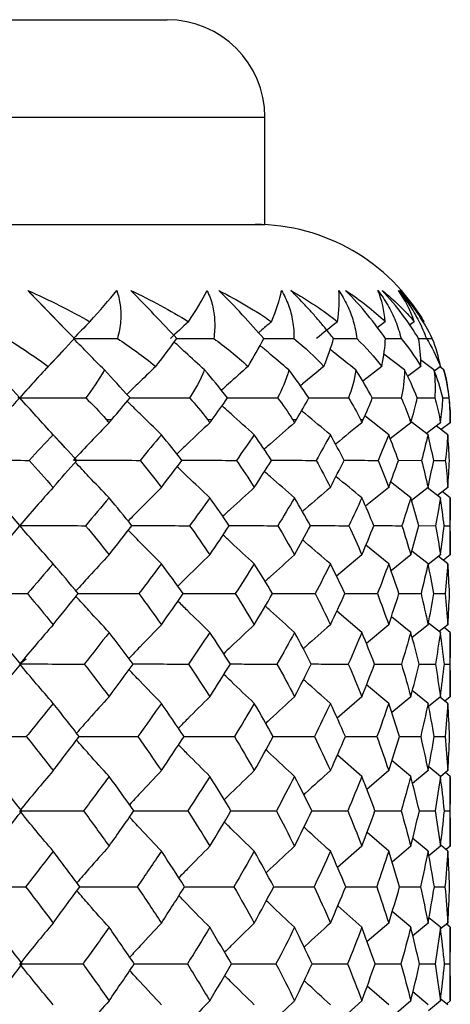
# Paper-space layout '_Back' of a CAD drawing. Units: millimetres. Extents: x -102 to 102, y -159 to 131.
# Drawn here: x 8 to 13, y 112 to 122 of the extents above; entities that cross this region are included whole.
import ezdxf

# ---------------------------------------------------------------- set-up
doc = ezdxf.new("R2010")
doc.units = ezdxf.units.MM

psp = doc.layouts.new('_Back')

# ---------------------------------------------------------------- linework, layer by layer
at = {"color": 7, "linetype": 'Continuous', "lineweight": 25}
for p, q in [((-10, 122.355), (10, 122.355)), ((-11, 121.355), (11, 121.355)), ((11, 120.255), (11, 121.355)), ((-11, 120.255), (11, 120.255)), ((8.57, 119.578), (8.81, 119.333)), ((8.969, 119.168), (8.808, 119.335)), ((12.234, 119.258), (12.152, 119.195)), ((12.531, 119.258), (12.482, 119.222)), ((12.236, 119.085), (12.396, 119.085)), ((12.575, 119.085), (12.656, 119.085)), ((8.692, 118.703), (8.936, 118.964)), ((12.431, 118.763), (12.219, 118.925)), ((12.733, 118.763), (12.595, 118.866)), ((12.197, 118.799), (12.005, 118.647)), ((12.597, 118.799), (12.463, 118.696)), ((12.799, 118.799), (12.731, 118.748)), ((12.835, 118.763), (12.792, 118.794)), ((8.695, 118.706), (8.488, 118.478)), ((12.561, 118.477), (12.74, 118.476)), ((12.823, 118.476), (12.884, 118.476)), ((9.375, 118.255), (9.432, 118.255)), ((10.412, 118.255), (10.461, 118.255)), ((11.284, 118.255), (11.325, 118.255)), ((11.979, 118.255), (12.009, 118.255)), ((12.269, 118.099), (12.025, 118.292)), ((12.484, 118.255), (12.505, 118.255)), ((12.793, 118.255), (12.803, 118.255)), ((12.9, 118.222), (12.9, 118.255)), ((12.9, 118.255), (12.9, 118.255)), ((8.935, 117.986), (8.766, 118.171)), ((12.495, 118.222), (12.285, 118.057)), ((12.672, 118.099), (12.498, 118.232)), ((12.798, 118.222), (12.657, 118.113)), ((12.875, 118.099), (12.756, 118.189)), ((12.9, 118.222), (12.807, 118.151)), ((8.947, 117.974), (8.938, 117.983)), ((12.368, 117.837), (12.605, 117.836)), ((12.73, 117.836), (12.849, 117.836)), ((12.269, 117.558), (12.032, 117.366)), ((12.495, 117.452), (12.289, 117.615)), ((12.672, 117.558), (12.503, 117.425)), ((12.798, 117.452), (12.666, 117.554)), ((12.875, 117.558), (12.768, 117.475)), ((12.9, 117.452), (12.818, 117.515)), ((12.9, 116.867), (12.9, 117.452)), ((8.489, 117.167), (8.282, 117.411)), ((8.255, 116.887), (8.489, 117.166)), ((12.576, 117.167), (12.75, 117.166)), ((12.837, 117.166), (12.895, 117.166)), ((12.269, 116.775), (12.035, 116.966)), ((11.994, 116.867), (11.735, 116.647)), ((12.495, 116.867), (12.294, 116.704)), ((12.672, 116.775), (12.506, 116.906)), ((12.798, 116.867), (12.673, 116.768)), ((12.875, 116.775), (12.778, 116.851)), ((12.9, 116.867), (12.829, 116.811)), ((12.374, 116.469), (12.6, 116.469)), ((12.733, 116.469), (12.847, 116.469)), ((11.994, 116.071), (11.738, 116.29)), ((12.495, 116.071), (12.297, 116.233)), ((12.269, 116.15), (12.04, 115.959)), ((12.672, 116.15), (12.509, 116.019)), ((12.798, 116.071), (12.678, 116.167)), ((12.875, 116.15), (12.787, 116.08)), ((12.9, 116.071), (12.837, 116.121)), ((12.9, 115.412), (12.9, 116.071)), ((8.494, 115.751), (8.556, 115.8)), ((12.58, 115.747), (12.747, 115.747)), ((12.839, 115.747), (12.895, 115.747)), ((12.269, 115.344), (12.042, 115.535)), ((12.672, 115.344), (12.511, 115.475)), ((11.994, 115.412), (11.742, 115.192)), ((12.495, 115.412), (12.3, 115.249)), ((12.798, 115.412), (12.677, 115.313)), ((12.875, 115.344), (12.794, 115.408)), ((12.9, 115.412), (12.845, 115.367)), ((12.378, 115.004), (12.597, 115.003)), ((12.736, 115.003), (12.846, 115.003)), ((11.994, 114.595), (11.743, 114.814)), ((12.495, 114.595), (12.302, 114.757)), ((12.269, 114.654), (12.045, 114.462)), ((12.672, 114.654), (12.513, 114.522)), ((12.798, 114.595), (12.679, 114.693)), ((12.875, 114.654), (12.799, 114.592)), ((12.9, 114.595), (12.851, 114.635)), ((12.9, 113.879), (12.9, 114.595)), ((12.583, 114.241), (12.746, 114.241)), ((12.84, 114.241), (12.895, 114.241)), ((12.269, 113.828), (12.047, 114.019)), ((12.672, 113.828), (12.515, 113.959)), ((11.994, 113.879), (11.746, 113.659)), ((12.495, 113.879), (12.304, 113.717)), ((12.798, 113.879), (12.68, 113.781)), ((12.875, 113.828), (12.802, 113.888)), ((12.9, 113.879), (12.859, 113.846)), ((12.381, 113.463), (12.595, 113.463)), ((12.737, 113.463), (12.845, 113.463)), ((11.994, 113.047), (11.747, 113.266)), ((12.495, 113.047), (12.305, 113.209)), ((12.798, 113.047), (12.681, 113.144)), ((12.269, 113.091), (12.049, 112.9)), ((12.672, 113.091), (12.516, 112.96)), ((12.875, 113.091), (12.8, 113.03)), ((12.9, 113.047), (12.86, 113.079)), ((12.9, 112.293), (12.9, 113.047)), ((12.585, 112.672), (12.745, 112.672)), ((12.841, 112.672), (12.894, 112.672)), ((12.269, 112.253), (12.05, 112.444)), ((11.994, 112.293), (11.74, 112.065)), ((12.495, 112.293), (12.298, 112.124)), ((12.672, 112.253), (12.517, 112.384)), ((12.798, 112.293), (12.677, 112.191)), ((12.875, 112.253), (12.804, 112.311)), ((12.9, 112.293), (12.863, 112.262))]:
    psp.add_line(p, q, dxfattribs=at)
for centre, radius, start, end in [((10, 121.355), 1, 0, 90), ((10.9, 118.255), 2, 30.0499, 90), ((10.9, 118.255), 2, 0, 14.6973)]:
    psp.add_arc(centre, radius, start, end, dxfattribs=at)
for points in [[(8.57, 119.578), (8.793, 119.48), (9.007, 119.373), (9.207, 119.258)], [(9.207, 119.258), (9.311, 119.373), (9.403, 119.48), (9.482, 119.578)], [(9.626, 119.578), (9.835, 119.48), (10.034, 119.373), (10.218, 119.258)], [(10.218, 119.258), (10.295, 119.373), (10.359, 119.48), (10.409, 119.578)], [(10.53, 119.578), (10.728, 119.477), (10.908, 119.369), (11.068, 119.258)], [(11.068, 119.258), (11.116, 119.37), (11.151, 119.478), (11.171, 119.578)], [(11.267, 119.578), (11.444, 119.478), (11.603, 119.37), (11.744, 119.258)], [(11.744, 119.258), (11.763, 119.373), (11.768, 119.48), (11.758, 119.578)], [(11.827, 119.578), (11.978, 119.48), (12.114, 119.373), (12.234, 119.258)], [(12.234, 119.258), (12.224, 119.373), (12.199, 119.48), (12.159, 119.578)], [(12.201, 119.578), (12.326, 119.48), (12.437, 119.373), (12.531, 119.258)], [(12.531, 119.258), (12.493, 119.373), (12.438, 119.48), (12.368, 119.578)], [(12.382, 119.578), (12.481, 119.48), (12.564, 119.373), (12.63, 119.258)], [(9.207, 119.258), (9.151, 119.2), (9.095, 119.143), (9.039, 119.086)], [(10.218, 119.258), (10.155, 119.2), (10.093, 119.143), (10.032, 119.086)], [(11.744, 119.258), (11.671, 119.2), (11.6, 119.143), (11.529, 119.086)], [(7.904, 119.086), (8.104, 118.889), (8.299, 118.686), (8.488, 118.478)], [(8.354, 119.085), (8.49, 119.002), (8.633, 118.907), (8.779, 118.799)], [(8.779, 118.799), (8.884, 118.908), (8.972, 119.002), (9.049, 119.085)], [(9.356, 118.763), (9.249, 118.871), (9.143, 118.979), (9.039, 119.086)], [(9.039, 119.086), (9.189, 119.086), (9.34, 119.085), (9.49, 119.085)], [(9.49, 119.085), (9.617, 119.002), (9.749, 118.907), (9.882, 118.799)], [(9.882, 118.799), (9.968, 118.908), (10.038, 119.002), (10.098, 119.085)], [(10.477, 119.085), (10.592, 119.002), (10.711, 118.907), (10.828, 118.799)], [(10.828, 118.799), (10.887, 118.896), (10.941, 118.991), (10.988, 119.085)], [(11.298, 119.085), (11.413, 118.991), (11.515, 118.895), (11.604, 118.799)], [(11.604, 118.799), (11.649, 118.908), (11.681, 119.002), (11.704, 119.085)], [(11.942, 119.085), (12.039, 118.991), (12.124, 118.895), (12.197, 118.799)], [(12.197, 118.799), (12.221, 118.908), (12.232, 119.002), (12.236, 119.085)], [(12.396, 119.085), (12.466, 119.002), (12.535, 118.907), (12.597, 118.799)], [(12.597, 118.799), (12.599, 118.908), (12.59, 119.002), (12.575, 119.085)], [(12.656, 119.085), (12.708, 119.002), (12.758, 118.907), (12.799, 118.799)], [(12.799, 118.799), (12.782, 118.896), (12.754, 118.991), (12.716, 119.085)], [(8.779, 118.799), (8.68, 118.691), (8.583, 118.584), (8.488, 118.478)], [(9.356, 118.763), (9.297, 118.656), (9.231, 118.561), (9.165, 118.476)], [(9.619, 118.476), (9.525, 118.58), (9.437, 118.677), (9.356, 118.763)], [(10.383, 118.763), (10.338, 118.656), (10.284, 118.561), (10.228, 118.476)], [(10.618, 118.476), (10.536, 118.58), (10.457, 118.677), (10.383, 118.763)], [(11.247, 118.763), (11.216, 118.656), (11.174, 118.561), (11.13, 118.476)], [(11.45, 118.476), (11.381, 118.58), (11.312, 118.677), (11.247, 118.763)], [(11.933, 118.763), (11.917, 118.656), (11.889, 118.561), (11.857, 118.476)], [(12.101, 118.476), (12.052, 118.569), (11.997, 118.665), (11.933, 118.763)], [(12.431, 118.763), (12.43, 118.656), (12.416, 118.561), (12.396, 118.476)], [(12.561, 118.476), (12.521, 118.58), (12.477, 118.677), (12.431, 118.763)], [(12.733, 118.763), (12.747, 118.656), (12.747, 118.561), (12.74, 118.476)], [(12.824, 118.476), (12.799, 118.58), (12.768, 118.677), (12.733, 118.763)], [(12.835, 118.763), (12.863, 118.655), (12.877, 118.561), (12.884, 118.476)], [(8.488, 118.478), (8.299, 118.27), (8.104, 118.056), (7.904, 117.838)], [(8.488, 118.478), (8.486, 118.478), (8.479, 118.477), (8.468, 118.476)], [(8.831, 118.099), (8.715, 118.226), (8.6, 118.352), (8.488, 118.478)], [(8.488, 118.478), (8.713, 118.478), (8.939, 118.477), (9.165, 118.476)], [(9.165, 118.476), (9.235, 118.409), (9.306, 118.335), (9.375, 118.255)], [(9.432, 118.255), (9.501, 118.335), (9.563, 118.409), (9.619, 118.476)], [(10.228, 118.476), (10.29, 118.409), (10.352, 118.335), (10.412, 118.255)], [(10.461, 118.255), (10.513, 118.327), (10.566, 118.4), (10.618, 118.476)], [(11.13, 118.476), (11.183, 118.409), (11.235, 118.335), (11.284, 118.255)], [(11.325, 118.255), (11.373, 118.335), (11.414, 118.409), (11.45, 118.476)], [(11.857, 118.476), (11.904, 118.402), (11.945, 118.328), (11.979, 118.255)], [(12.009, 118.255), (12.046, 118.335), (12.076, 118.409), (12.101, 118.476)], [(12.396, 118.476), (12.433, 118.4), (12.462, 118.326), (12.484, 118.255)], [(12.505, 118.255), (12.53, 118.335), (12.548, 118.409), (12.561, 118.476)], [(12.74, 118.476), (12.762, 118.409), (12.78, 118.335), (12.793, 118.255)], [(12.803, 118.255), (12.814, 118.326), (12.821, 118.4), (12.824, 118.476)], [(12.884, 118.476), (12.893, 118.409), (12.9, 118.335), (12.9, 118.255)], [(9.375, 118.255), (9.385, 118.244), (9.394, 118.233), (9.404, 118.222)], [(9.404, 118.222), (9.413, 118.233), (9.423, 118.244), (9.432, 118.255)], [(10.412, 118.255), (10.42, 118.244), (10.428, 118.233), (10.436, 118.222)], [(10.436, 118.222), (10.445, 118.233), (10.453, 118.244), (10.461, 118.255)], [(11.284, 118.255), (11.291, 118.244), (11.298, 118.233), (11.304, 118.222)], [(11.304, 118.222), (11.311, 118.233), (11.318, 118.244), (11.325, 118.255)], [(11.979, 118.255), (11.984, 118.244), (11.989, 118.233), (11.994, 118.222)], [(11.994, 118.222), (11.999, 118.233), (12.004, 118.244), (12.009, 118.255)], [(12.484, 118.255), (12.488, 118.244), (12.491, 118.233), (12.495, 118.222)], [(12.495, 118.222), (12.498, 118.233), (12.502, 118.244), (12.505, 118.255)], [(12.793, 118.255), (12.795, 118.244), (12.797, 118.233), (12.798, 118.222)], [(12.798, 118.222), (12.8, 118.233), (12.802, 118.244), (12.803, 118.255)], [(12.9, 118.255), (12.9, 118.244), (12.9, 118.233), (12.9, 118.222)], [(9.404, 118.222), (9.28, 118.093), (9.158, 117.965), (9.039, 117.838)], [(8.831, 118.099), (8.75, 118.013), (8.667, 117.925), (8.584, 117.836)], [(9.072, 117.836), (8.992, 117.925), (8.912, 118.013), (8.831, 118.099)], [(9.94, 118.099), (9.869, 118.013), (9.797, 117.925), (9.723, 117.836)], [(10.15, 117.836), (10.081, 117.925), (10.01, 118.013), (9.94, 118.099)], [(10.892, 118.099), (10.832, 118.013), (10.771, 117.925), (10.709, 117.836)], [(11.068, 117.836), (11.01, 117.925), (10.951, 118.013), (10.892, 118.099)], [(11.672, 118.099), (11.625, 118.012), (11.576, 117.924), (11.526, 117.836)], [(11.811, 117.836), (11.766, 117.925), (11.72, 118.013), (11.672, 118.099)], [(12.269, 118.099), (12.234, 118.013), (12.198, 117.925), (12.161, 117.836)], [(12.368, 117.836), (12.336, 117.924), (12.303, 118.012), (12.269, 118.099)], [(12.672, 118.099), (12.651, 118.013), (12.628, 117.925), (12.605, 117.836)], [(12.73, 117.836), (12.712, 117.925), (12.692, 118.013), (12.672, 118.099)], [(12.875, 118.099), (12.868, 118.013), (12.859, 117.925), (12.849, 117.836)], [(12.891, 117.836), (12.887, 117.925), (12.882, 118.013), (12.875, 118.099)], [(7.904, 117.838), (8.13, 117.838), (8.358, 117.837), (8.584, 117.836)], [(8.584, 117.836), (8.667, 117.744), (8.749, 117.651), (8.831, 117.558)], [(8.831, 117.558), (8.912, 117.652), (8.993, 117.744), (9.072, 117.836)], [(9.039, 117.838), (9.267, 117.838), (9.496, 117.837), (9.723, 117.836)], [(9.723, 117.836), (9.796, 117.744), (9.868, 117.652), (9.94, 117.558)], [(9.94, 117.558), (10.011, 117.652), (10.081, 117.744), (10.15, 117.836)], [(10.709, 117.836), (10.771, 117.744), (10.832, 117.652), (10.892, 117.558)], [(10.892, 117.558), (10.952, 117.652), (11.01, 117.744), (11.068, 117.836)], [(11.526, 117.836), (11.576, 117.744), (11.625, 117.652), (11.672, 117.558)], [(11.672, 117.558), (11.72, 117.652), (11.766, 117.744), (11.811, 117.836)], [(12.161, 117.836), (12.198, 117.744), (12.234, 117.652), (12.269, 117.558)], [(12.269, 117.558), (12.303, 117.652), (12.336, 117.744), (12.368, 117.836)], [(12.605, 117.836), (12.628, 117.744), (12.651, 117.652), (12.672, 117.558)], [(12.672, 117.558), (12.692, 117.652), (12.712, 117.744), (12.73, 117.836)], [(12.849, 117.836), (12.859, 117.744), (12.868, 117.652), (12.875, 117.558)], [(12.875, 117.558), (12.882, 117.652), (12.887, 117.744), (12.891, 117.836)], [(8.831, 117.558), (8.714, 117.428), (8.6, 117.297), (8.488, 117.167)], [(9.404, 117.452), (9.325, 117.358), (9.245, 117.263), (9.163, 117.166)], [(9.638, 117.166), (9.561, 117.262), (9.483, 117.358), (9.404, 117.452)], [(10.436, 117.452), (10.369, 117.358), (10.299, 117.262), (10.229, 117.166)], [(10.636, 117.166), (10.571, 117.262), (10.504, 117.358), (10.436, 117.452)], [(11.304, 117.452), (11.248, 117.357), (11.191, 117.262), (11.133, 117.166)], [(11.467, 117.166), (11.414, 117.262), (11.36, 117.358), (11.304, 117.452)], [(11.994, 117.452), (11.952, 117.358), (11.908, 117.262), (11.862, 117.166)], [(12.117, 117.166), (12.078, 117.262), (12.037, 117.358), (11.994, 117.452)], [(12.495, 117.452), (12.466, 117.358), (12.436, 117.263), (12.404, 117.166)], [(12.576, 117.166), (12.551, 117.262), (12.524, 117.357), (12.495, 117.452)], [(12.798, 117.452), (12.784, 117.358), (12.768, 117.263), (12.75, 117.166)], [(12.837, 117.166), (12.826, 117.262), (12.813, 117.358), (12.798, 117.452)], [(12.9, 117.452), (12.9, 117.358), (12.898, 117.262), (12.895, 117.166)], [(8.831, 116.775), (8.715, 116.906), (8.6, 117.037), (8.488, 117.167)], [(8.488, 117.167), (8.713, 117.167), (8.939, 117.167), (9.163, 117.166)], [(9.163, 117.166), (9.245, 117.067), (9.325, 116.967), (9.404, 116.867)], [(9.404, 116.867), (9.483, 116.968), (9.561, 117.067), (9.638, 117.166)], [(10.229, 117.166), (10.299, 117.067), (10.368, 116.968), (10.436, 116.867)], [(10.436, 116.867), (10.504, 116.967), (10.571, 117.067), (10.636, 117.166)], [(11.133, 117.166), (11.191, 117.067), (11.248, 116.968), (11.304, 116.867)], [(11.304, 116.867), (11.36, 116.967), (11.414, 117.067), (11.467, 117.166)], [(11.862, 117.166), (11.907, 117.067), (11.951, 116.968), (11.994, 116.867)], [(11.994, 116.867), (12.037, 116.968), (12.078, 117.067), (12.117, 117.166)], [(12.404, 117.166), (12.436, 117.067), (12.466, 116.967), (12.495, 116.867)], [(12.495, 116.867), (12.524, 116.968), (12.551, 117.067), (12.576, 117.166)], [(12.75, 117.166), (12.768, 117.067), (12.784, 116.967), (12.798, 116.867)], [(12.798, 116.867), (12.813, 116.968), (12.826, 117.067), (12.837, 117.166)], [(12.895, 117.166), (12.898, 117.067), (12.9, 116.968), (12.9, 116.867)], [(8.831, 116.775), (8.744, 116.674), (8.657, 116.572), (8.567, 116.469)], [(9.087, 116.469), (9.003, 116.572), (8.917, 116.674), (8.831, 116.775)], [(9.94, 116.775), (9.864, 116.674), (9.787, 116.572), (9.709, 116.469)], [(10.163, 116.469), (10.09, 116.572), (10.015, 116.674), (9.94, 116.775)], [(10.892, 116.775), (10.828, 116.673), (10.763, 116.571), (10.697, 116.469)], [(11.079, 116.469), (11.018, 116.572), (10.955, 116.674), (10.892, 116.775)], [(11.672, 116.775), (11.622, 116.674), (11.57, 116.572), (11.516, 116.469)], [(11.82, 116.469), (11.772, 116.572), (11.723, 116.674), (11.672, 116.775)], [(12.269, 116.775), (12.232, 116.674), (12.194, 116.572), (12.154, 116.469)], [(12.374, 116.469), (12.34, 116.572), (12.305, 116.674), (12.269, 116.775)], [(12.672, 116.775), (12.649, 116.674), (12.625, 116.572), (12.6, 116.469)], [(12.733, 116.469), (12.714, 116.571), (12.694, 116.673), (12.672, 116.775)], [(12.875, 116.775), (12.867, 116.674), (12.858, 116.572), (12.847, 116.469)], [(12.892, 116.469), (12.888, 116.572), (12.882, 116.674), (12.875, 116.775)], [(7.904, 116.47), (8.125, 116.47), (8.347, 116.469), (8.567, 116.469)], [(8.567, 116.469), (8.656, 116.363), (8.744, 116.257), (8.831, 116.15)], [(8.831, 116.15), (8.918, 116.257), (9.003, 116.364), (9.087, 116.469)], [(9.709, 116.469), (9.787, 116.363), (9.864, 116.257), (9.94, 116.15)], [(9.94, 116.15), (10.016, 116.257), (10.09, 116.363), (10.163, 116.469)], [(10.697, 116.469), (10.763, 116.363), (10.828, 116.257), (10.892, 116.15)], [(10.892, 116.15), (10.956, 116.257), (11.018, 116.363), (11.079, 116.469)], [(11.516, 116.469), (11.569, 116.364), (11.622, 116.257), (11.672, 116.15)], [(11.672, 116.15), (11.723, 116.257), (11.772, 116.364), (11.82, 116.469)], [(12.154, 116.469), (12.193, 116.363), (12.232, 116.257), (12.269, 116.15)], [(12.269, 116.15), (12.305, 116.258), (12.341, 116.364), (12.374, 116.469)], [(12.6, 116.469), (12.625, 116.363), (12.649, 116.257), (12.672, 116.15)], [(12.672, 116.15), (12.694, 116.257), (12.714, 116.364), (12.733, 116.469)], [(12.847, 116.469), (12.858, 116.363), (12.867, 116.257), (12.875, 116.15)], [(12.875, 116.15), (12.882, 116.257), (12.888, 116.363), (12.892, 116.469)], [(8.831, 116.15), (8.714, 116.016), (8.599, 115.881), (8.488, 115.748)], [(8.5, 115.747), (8.409, 115.856), (8.316, 115.964), (8.223, 116.071)], [(9.404, 116.071), (9.321, 115.964), (9.236, 115.856), (9.15, 115.747)], [(9.65, 115.747), (9.569, 115.856), (9.487, 115.964), (9.404, 116.071)], [(10.436, 116.071), (10.365, 115.964), (10.292, 115.855), (10.218, 115.747)], [(10.647, 115.747), (10.578, 115.856), (10.508, 115.964), (10.436, 116.071)], [(11.304, 116.071), (11.246, 115.964), (11.186, 115.856), (11.124, 115.747)], [(11.476, 115.747), (11.42, 115.856), (11.363, 115.964), (11.304, 116.071)], [(11.994, 116.071), (11.95, 115.964), (11.903, 115.856), (11.855, 115.747)], [(12.124, 115.747), (12.082, 115.856), (12.039, 115.964), (11.994, 116.071)], [(12.495, 116.071), (12.465, 115.964), (12.433, 115.856), (12.399, 115.747)], [(12.58, 115.747), (12.554, 115.856), (12.525, 115.964), (12.495, 116.071)], [(12.798, 116.071), (12.783, 115.964), (12.766, 115.856), (12.747, 115.747)], [(12.839, 115.747), (12.827, 115.856), (12.814, 115.964), (12.798, 116.071)], [(12.9, 116.071), (12.9, 115.964), (12.898, 115.856), (12.895, 115.747)], [(8.223, 115.412), (8.317, 115.524), (8.409, 115.636), (8.5, 115.747)], [(8.831, 115.344), (8.715, 115.478), (8.6, 115.613), (8.488, 115.748)], [(8.488, 115.748), (8.709, 115.748), (8.93, 115.747), (9.15, 115.747)], [(9.15, 115.747), (9.236, 115.636), (9.32, 115.524), (9.404, 115.412)], [(9.404, 115.412), (9.487, 115.524), (9.569, 115.636), (9.65, 115.747)], [(10.218, 115.747), (10.292, 115.636), (10.365, 115.524), (10.436, 115.412)], [(10.436, 115.412), (10.508, 115.524), (10.578, 115.636), (10.647, 115.747)], [(11.124, 115.747), (11.186, 115.636), (11.246, 115.524), (11.304, 115.412)], [(11.304, 115.412), (11.363, 115.524), (11.42, 115.636), (11.476, 115.747)], [(11.855, 115.747), (11.903, 115.636), (11.949, 115.524), (11.994, 115.412)], [(11.994, 115.412), (12.039, 115.524), (12.082, 115.636), (12.124, 115.747)], [(12.399, 115.747), (12.433, 115.636), (12.464, 115.524), (12.495, 115.412)], [(12.495, 115.412), (12.525, 115.524), (12.554, 115.636), (12.58, 115.747)], [(12.747, 115.747), (12.766, 115.636), (12.783, 115.524), (12.798, 115.412)], [(12.798, 115.412), (12.814, 115.524), (12.827, 115.636), (12.839, 115.747)], [(12.895, 115.747), (12.898, 115.636), (12.9, 115.524), (12.9, 115.412)], [(8.831, 115.344), (8.741, 115.231), (8.649, 115.118), (8.556, 115.003)], [(9.098, 115.003), (9.01, 115.118), (8.921, 115.231), (8.831, 115.344)], [(9.94, 115.344), (9.86, 115.231), (9.78, 115.117), (9.699, 115.003)], [(10.172, 115.003), (10.096, 115.118), (10.018, 115.231), (9.94, 115.344)], [(10.892, 115.344), (10.826, 115.231), (10.758, 115.118), (10.688, 115.003)], [(11.086, 115.003), (11.023, 115.118), (10.958, 115.231), (10.892, 115.344)], [(11.672, 115.344), (11.62, 115.231), (11.565, 115.118), (11.509, 115.003)], [(11.826, 115.003), (11.776, 115.118), (11.725, 115.231), (11.672, 115.344)], [(12.269, 115.344), (12.23, 115.231), (12.191, 115.118), (12.149, 115.003)], [(12.378, 115.003), (12.343, 115.118), (12.307, 115.231), (12.269, 115.344)], [(12.672, 115.344), (12.648, 115.231), (12.623, 115.118), (12.597, 115.003)], [(12.736, 115.003), (12.716, 115.118), (12.695, 115.231), (12.672, 115.344)], [(12.875, 115.344), (12.867, 115.231), (12.857, 115.118), (12.846, 115.003)], [(12.893, 115.003), (12.888, 115.118), (12.882, 115.231), (12.875, 115.344)], [(7.904, 115.004), (8.121, 115.004), (8.339, 115.004), (8.556, 115.003)], [(8.556, 115.003), (8.649, 114.887), (8.74, 114.771), (8.831, 114.654)], [(8.831, 114.654), (8.921, 114.771), (9.01, 114.888), (9.098, 115.003)], [(9.699, 115.003), (9.78, 114.887), (9.861, 114.771), (9.94, 114.654)], [(9.94, 114.654), (10.019, 114.771), (10.096, 114.888), (10.172, 115.003)], [(10.688, 115.003), (10.756, 114.889), (10.824, 114.773), (10.892, 114.654)], [(10.892, 114.654), (10.958, 114.771), (11.023, 114.887), (11.086, 115.003)], [(11.509, 115.003), (11.565, 114.887), (11.619, 114.771), (11.672, 114.654)], [(11.672, 114.654), (11.725, 114.771), (11.776, 114.888), (11.826, 115.003)], [(12.149, 115.003), (12.19, 114.887), (12.23, 114.771), (12.269, 114.654)], [(12.269, 114.654), (12.307, 114.771), (12.344, 114.888), (12.378, 115.003)], [(12.597, 115.003), (12.623, 114.887), (12.648, 114.771), (12.672, 114.654)], [(12.672, 114.654), (12.695, 114.772), (12.716, 114.888), (12.736, 115.003)], [(12.846, 115.003), (12.857, 114.887), (12.867, 114.771), (12.875, 114.654)], [(12.875, 114.654), (12.882, 114.771), (12.888, 114.887), (12.893, 115.003)], [(8.831, 114.654), (8.714, 114.516), (8.599, 114.378), (8.488, 114.242)], [(8.509, 114.241), (8.415, 114.36), (8.32, 114.478), (8.223, 114.595)], [(9.404, 114.595), (9.318, 114.478), (9.231, 114.36), (9.142, 114.241)], [(9.657, 114.241), (9.574, 114.36), (9.49, 114.478), (9.404, 114.595)], [(10.436, 114.595), (10.363, 114.478), (10.287, 114.36), (10.211, 114.241)], [(10.653, 114.241), (10.582, 114.36), (10.51, 114.478), (10.436, 114.595)], [(11.304, 114.595), (11.244, 114.478), (11.182, 114.36), (11.118, 114.241)], [(11.481, 114.241), (11.424, 114.36), (11.365, 114.478), (11.304, 114.595)], [(11.994, 114.595), (11.948, 114.478), (11.9, 114.36), (11.85, 114.241)], [(12.128, 114.241), (12.085, 114.36), (12.04, 114.478), (11.994, 114.595)], [(12.495, 114.595), (12.464, 114.478), (12.431, 114.36), (12.396, 114.241)], [(12.583, 114.241), (12.555, 114.36), (12.526, 114.478), (12.495, 114.595)], [(12.798, 114.595), (12.783, 114.478), (12.765, 114.36), (12.746, 114.241)], [(12.84, 114.241), (12.828, 114.36), (12.814, 114.478), (12.798, 114.595)], [(12.9, 114.595), (12.9, 114.478), (12.898, 114.36), (12.895, 114.241)], [(8.223, 113.879), (8.32, 114), (8.415, 114.121), (8.509, 114.241)], [(8.831, 113.828), (8.714, 113.966), (8.6, 114.104), (8.488, 114.242)], [(8.488, 114.242), (8.706, 114.242), (8.925, 114.241), (9.142, 114.241)], [(9.142, 114.241), (9.231, 114.121), (9.318, 114), (9.404, 113.879)], [(9.404, 113.879), (9.49, 114), (9.574, 114.121), (9.657, 114.241)], [(10.211, 114.241), (10.287, 114.121), (10.363, 114), (10.436, 113.879)], [(10.436, 113.879), (10.51, 114), (10.582, 114.121), (10.653, 114.241)], [(11.118, 114.241), (11.18, 114.124), (11.242, 114.003), (11.304, 113.879)], [(11.304, 113.879), (11.365, 114), (11.424, 114.121), (11.481, 114.241)], [(11.85, 114.241), (11.9, 114.121), (11.948, 114), (11.994, 113.879)], [(11.994, 113.879), (12.04, 114), (12.085, 114.121), (12.128, 114.241)], [(12.396, 114.241), (12.431, 114.121), (12.464, 114), (12.495, 113.879)], [(12.495, 113.879), (12.526, 114.002), (12.556, 114.123), (12.583, 114.241)], [(12.746, 114.241), (12.765, 114.121), (12.783, 114), (12.798, 113.879)], [(12.798, 113.879), (12.814, 114), (12.828, 114.121), (12.84, 114.241)], [(12.895, 114.241), (12.898, 114.121), (12.9, 114), (12.9, 113.879)], [(8.831, 113.828), (8.739, 113.708), (8.645, 113.586), (8.549, 113.463)], [(9.104, 113.463), (9.014, 113.585), (8.923, 113.707), (8.831, 113.828)], [(9.94, 113.828), (9.859, 113.707), (9.777, 113.585), (9.693, 113.463)], [(10.178, 113.463), (10.1, 113.585), (10.021, 113.707), (9.94, 113.828)], [(10.892, 113.828), (10.824, 113.707), (10.754, 113.585), (10.683, 113.463)], [(11.091, 113.463), (11.026, 113.585), (10.96, 113.707), (10.892, 113.828)], [(11.672, 113.828), (11.618, 113.707), (11.563, 113.585), (11.505, 113.463)], [(11.829, 113.463), (11.779, 113.585), (11.726, 113.707), (11.672, 113.828)], [(12.269, 113.828), (12.229, 113.707), (12.189, 113.585), (12.146, 113.463)], [(12.381, 113.463), (12.345, 113.585), (12.308, 113.707), (12.269, 113.828)], [(12.672, 113.828), (12.648, 113.707), (12.622, 113.585), (12.595, 113.463)], [(12.737, 113.463), (12.717, 113.585), (12.695, 113.707), (12.672, 113.828)], [(12.875, 113.828), (12.867, 113.707), (12.857, 113.585), (12.845, 113.463)], [(12.893, 113.463), (12.889, 113.585), (12.883, 113.707), (12.875, 113.828)], [(7.904, 113.463), (8.119, 113.463), (8.335, 113.463), (8.549, 113.463)], [(8.549, 113.463), (8.644, 113.339), (8.738, 113.216), (8.831, 113.091)], [(8.831, 113.091), (8.923, 113.216), (9.015, 113.34), (9.104, 113.463)], [(9.693, 113.463), (9.776, 113.339), (9.859, 113.215), (9.94, 113.091)], [(9.94, 113.091), (10.021, 113.216), (10.1, 113.339), (10.178, 113.463)], [(10.683, 113.463), (10.754, 113.339), (10.824, 113.216), (10.892, 113.091)], [(10.892, 113.091), (10.96, 113.216), (11.026, 113.34), (11.091, 113.463)], [(11.505, 113.463), (11.561, 113.343), (11.617, 113.219), (11.672, 113.091)], [(11.672, 113.091), (11.726, 113.216), (11.779, 113.34), (11.829, 113.463)], [(12.146, 113.463), (12.188, 113.34), (12.229, 113.216), (12.269, 113.091)], [(12.269, 113.091), (12.309, 113.218), (12.346, 113.342), (12.381, 113.463)], [(12.595, 113.463), (12.622, 113.339), (12.648, 113.216), (12.672, 113.091)], [(12.672, 113.091), (12.695, 113.216), (12.717, 113.34), (12.737, 113.463)], [(12.845, 113.463), (12.857, 113.339), (12.867, 113.215), (12.875, 113.091)], [(12.875, 113.091), (12.883, 113.216), (12.889, 113.339), (12.893, 113.463)], [(8.515, 112.672), (8.419, 112.798), (8.321, 112.922), (8.223, 113.047)], [(8.831, 113.091), (8.714, 112.952), (8.599, 112.811), (8.488, 112.672)], [(9.404, 113.047), (9.316, 112.922), (9.227, 112.798), (9.137, 112.672)], [(9.662, 112.672), (9.577, 112.797), (9.491, 112.922), (9.404, 113.047)], [(10.436, 113.047), (10.361, 112.922), (10.284, 112.797), (10.206, 112.672)], [(10.657, 112.672), (10.585, 112.797), (10.511, 112.922), (10.436, 113.047)], [(11.304, 113.047), (11.243, 112.922), (11.18, 112.798), (11.114, 112.672)], [(11.484, 112.672), (11.426, 112.798), (11.366, 112.922), (11.304, 113.047)], [(11.994, 113.047), (11.947, 112.922), (11.898, 112.798), (11.848, 112.672)], [(12.13, 112.672), (12.086, 112.798), (12.041, 112.922), (11.994, 113.047)], [(12.495, 113.047), (12.463, 112.923), (12.429, 112.798), (12.394, 112.672)], [(12.585, 112.672), (12.556, 112.798), (12.526, 112.922), (12.495, 113.047)], [(12.798, 113.047), (12.782, 112.922), (12.764, 112.797), (12.745, 112.672)], [(12.841, 112.672), (12.828, 112.797), (12.814, 112.922), (12.798, 113.047)], [(12.9, 113.047), (12.9, 112.922), (12.898, 112.797), (12.894, 112.672)], [(8.223, 112.293), (8.322, 112.42), (8.419, 112.546), (8.515, 112.672)], [(8.831, 112.253), (8.715, 112.392), (8.6, 112.533), (8.488, 112.672)], [(8.488, 112.672), (8.704, 112.672), (8.921, 112.672), (9.137, 112.672)], [(9.137, 112.672), (9.227, 112.546), (9.316, 112.42), (9.404, 112.293)], [(9.404, 112.293), (9.491, 112.42), (9.578, 112.546), (9.662, 112.672)], [(10.206, 112.672), (10.284, 112.546), (10.361, 112.42), (10.436, 112.293)], [(10.436, 112.293), (10.512, 112.42), (10.585, 112.546), (10.657, 112.672)], [(11.114, 112.672), (11.179, 112.546), (11.243, 112.42), (11.304, 112.293)], [(11.304, 112.293), (11.366, 112.42), (11.426, 112.546), (11.484, 112.672)], [(11.848, 112.672), (11.897, 112.549), (11.946, 112.422), (11.994, 112.293)], [(11.994, 112.293), (12.042, 112.422), (12.087, 112.549), (12.13, 112.672)], [(12.13, 112.672), (12.218, 112.672), (12.306, 112.672), (12.394, 112.672)], [(12.394, 112.672), (12.429, 112.546), (12.463, 112.42), (12.495, 112.293)], [(12.495, 112.293), (12.527, 112.42), (12.557, 112.546), (12.585, 112.672)], [(12.745, 112.672), (12.764, 112.546), (12.782, 112.42), (12.798, 112.293)], [(12.798, 112.293), (12.814, 112.42), (12.828, 112.546), (12.841, 112.672)], [(12.894, 112.672), (12.898, 112.546), (12.9, 112.42), (12.9, 112.293)], [(9.404, 112.293), (9.279, 112.153), (9.157, 112.012), (9.039, 111.872)], [(10.436, 112.293), (10.298, 112.153), (10.163, 112.012), (10.032, 111.872)]]:
    psp.add_open_spline(points, degree=3, dxfattribs=at)
for points, knots in [([(9.049, 119.085), (8.971, 119.165), (8.891, 119.247), (8.73, 119.413), (8.649, 119.497), (8.57, 119.578)], [0, 0, 0, 0, 0.5, 0.5, 1, 1, 1, 1]), ([(9.482, 119.578), (9.49, 119.554), (9.506, 119.504), (9.519, 119.427), (9.526, 119.347), (9.523, 119.262), (9.512, 119.174), (9.497, 119.115), (9.49, 119.085)], [0, 0, 0, 0, 0.148017, 0.302638, 0.464562, 0.634408, 0.812727, 1, 1, 1, 1]), ([(10.098, 119.085), (10.024, 119.165), (9.947, 119.247), (9.788, 119.413), (9.707, 119.497), (9.626, 119.578)], [0, 0, 0, 0, 0.5, 0.5, 1, 1, 1, 1]), ([(10.409, 119.578), (10.419, 119.554), (10.441, 119.504), (10.464, 119.427), (10.48, 119.347), (10.487, 119.262), (10.487, 119.174), (10.48, 119.115), (10.477, 119.085)], [0, 0, 0, 0, 0.148017, 0.302638, 0.464562, 0.634408, 0.812727, 1, 1, 1, 1]), ([(10.988, 119.085), (10.919, 119.165), (10.846, 119.247), (10.692, 119.413), (10.612, 119.497), (10.53, 119.578)], [0, 0, 0, 0, 0.5, 0.5, 1, 1, 1, 1]), ([(11.171, 119.578), (11.185, 119.554), (11.212, 119.504), (11.243, 119.427), (11.269, 119.347), (11.286, 119.262), (11.297, 119.174), (11.298, 119.115), (11.298, 119.085)], [0, 0, 0, 0, 0.148017, 0.302638, 0.464562, 0.634408, 0.812727, 1, 1, 1, 1]), ([(11.704, 119.085), (11.68, 119.115), (11.634, 119.174), (11.56, 119.262), (11.487, 119.347), (11.413, 119.427), (11.341, 119.504), (11.291, 119.554), (11.267, 119.578)], [0, 0, 0, 0, 0.187273, 0.365592, 0.535438, 0.697362, 0.851983, 1, 1, 1, 1]), ([(11.758, 119.578), (11.773, 119.554), (11.806, 119.504), (11.845, 119.427), (11.88, 119.347), (11.908, 119.262), (11.929, 119.174), (11.937, 119.115), (11.942, 119.085)], [0, 0, 0, 0, 0.1480167, 0.3026384, 0.4645618, 0.6344084, 0.8127274, 1, 1, 1, 1]), ([(12.236, 119.085), (12.181, 119.165), (12.12, 119.247), (11.983, 119.413), (11.908, 119.497), (11.827, 119.578)], [0, 0, 0, 0, 0.5, 0.5, 1, 1, 1, 1]), ([(12.159, 119.578), (12.177, 119.554), (12.213, 119.504), (12.261, 119.427), (12.304, 119.347), (12.341, 119.262), (12.373, 119.174), (12.389, 119.115), (12.396, 119.085)], [0, 0, 0, 0, 0.148017, 0.302638, 0.464562, 0.634408, 0.812727, 1, 1, 1, 1]), ([(12.575, 119.085), (12.528, 119.165), (12.474, 119.247), (12.349, 119.413), (12.279, 119.497), (12.201, 119.578)], [0, 0, 0, 0, 0.5, 0.5, 1, 1, 1, 1]), ([(12.368, 119.578), (12.388, 119.554), (12.428, 119.504), (12.483, 119.427), (12.533, 119.347), (12.58, 119.262), (12.622, 119.174), (12.644, 119.115), (12.656, 119.085)], [0, 0, 0, 0, 0.1480167, 0.3026384, 0.4645618, 0.6344084, 0.8127274, 1, 1, 1, 1]), ([(12.716, 119.085), (12.677, 119.165), (12.631, 119.247), (12.521, 119.413), (12.456, 119.497), (12.382, 119.578)], [0, 0, 0, 0, 0.5, 0.5, 1, 1, 1, 1]), ([(11.068, 119.258), (11.03, 119.226), (10.986, 119.188), (10.941, 119.15), (10.934, 119.144)], [0, 0, 0, 0, 0.849206, 1, 1, 1, 1]), ([(10.093, 119.086), (10.156, 119.086), (10.284, 119.086), (10.412, 119.085), (10.477, 119.085)], [0, 0, 0, 0, 0.490215, 1, 1, 1, 1]), ([(10.987, 119.086), (11.027, 119.086), (11.132, 119.086), (11.235, 119.085), (11.298, 119.085)], [0, 0, 0, 0, 0.389963, 1, 1, 1, 1]), ([(11.703, 119.086), (11.722, 119.086), (11.802, 119.085), (11.881, 119.085), (11.942, 119.085)], [0, 0, 0, 0, 0.24076, 1, 1, 1, 1]), ([(12.575, 119.085), (12.576, 119.085), (12.623, 119.085), (12.67, 119.085), (12.716, 119.085)], [0, 0, 0, 0, 0.023271, 1, 1, 1, 1]), ([(10.383, 118.763), (10.317, 118.823), (10.213, 118.918), (10.109, 119.014), (10.072, 119.049)], [0, 0, 0, 0, 0.635114, 1, 1, 1, 1]), ([(11.247, 118.763), (11.175, 118.823), (11.076, 118.906), (10.978, 118.991), (10.95, 119.014)], [0, 0, 0, 0, 0.7231418, 1, 1, 1, 1]), ([(11.933, 118.763), (11.857, 118.823), (11.769, 118.893), (11.681, 118.963), (11.67, 118.973)], [0, 0, 0, 0, 0.863979, 1, 1, 1, 1]), ([(9.882, 118.799), (9.82, 118.739), (9.721, 118.644), (9.624, 118.547), (9.587, 118.51)], [0, 0, 0, 0, 0.627097, 1, 1, 1, 1]), ([(10.828, 118.799), (10.76, 118.739), (10.669, 118.658), (10.578, 118.576), (10.555, 118.555)], [0, 0, 0, 0, 0.740493, 1, 1, 1, 1]), ([(11.604, 118.799), (11.531, 118.739), (11.452, 118.673), (11.372, 118.607), (11.365, 118.6)], [0, 0, 0, 0, 0.908097, 1, 1, 1, 1]), ([(9.617, 118.478), (9.722, 118.478), (9.926, 118.478), (10.129, 118.476), (10.228, 118.476)], [0, 0, 0, 0, 0.5148858, 1, 1, 1, 1]), ([(10.616, 118.478), (10.691, 118.478), (10.863, 118.477), (11.034, 118.476), (11.13, 118.476)], [0, 0, 0, 0, 0.43444, 1, 1, 1, 1]), ([(11.448, 118.478), (11.492, 118.477), (11.628, 118.477), (11.764, 118.476), (11.857, 118.476)], [0, 0, 0, 0, 0.3145109, 1, 1, 1, 1]), ([(12.1, 118.477), (12.111, 118.477), (12.21, 118.477), (12.309, 118.476), (12.396, 118.476)], [0, 0, 0, 0, 0.107966, 1, 1, 1, 1]), ([(9.94, 118.099), (9.867, 118.17), (9.75, 118.283), (9.634, 118.399), (9.59, 118.442)], [0, 0, 0, 0, 0.621534, 1, 1, 1, 1]), ([(10.892, 118.099), (10.812, 118.17), (10.702, 118.268), (10.592, 118.367), (10.561, 118.395)], [0, 0, 0, 0, 0.719803, 1, 1, 1, 1]), ([(11.672, 118.099), (11.587, 118.17), (11.488, 118.251), (11.39, 118.334), (11.377, 118.345)], [0, 0, 0, 0, 0.86468, 1, 1, 1, 1]), ([(10.436, 118.222), (10.36, 118.15), (10.247, 118.044), (10.135, 117.936), (10.098, 117.901)], [0, 0, 0, 0, 0.675234, 1, 1, 1, 1]), ([(11.304, 118.222), (11.221, 118.15), (11.117, 118.06), (11.014, 117.969), (10.993, 117.95)], [0, 0, 0, 0, 0.794566, 1, 1, 1, 1]), ([(11.994, 118.222), (11.906, 118.15), (11.816, 118.077), (11.727, 118.003), (11.725, 118.001)], [0, 0, 0, 0, 0.976762, 1, 1, 1, 1]), ([(9.404, 117.452), (9.335, 117.524), (9.219, 117.645), (9.104, 117.768), (9.057, 117.819)], [0, 0, 0, 0, 0.591978, 1, 1, 1, 1]), ([(10.436, 117.452), (10.36, 117.524), (10.248, 117.629), (10.137, 117.737), (10.101, 117.771)], [0, 0, 0, 0, 0.679614, 1, 1, 1, 1]), ([(10.148, 117.837), (10.236, 117.837), (10.423, 117.837), (10.61, 117.836), (10.709, 117.836)], [0, 0, 0, 0, 0.469391, 1, 1, 1, 1]), ([(11.066, 117.837), (11.123, 117.837), (11.277, 117.837), (11.43, 117.836), (11.526, 117.836)], [0, 0, 0, 0, 0.369603, 1, 1, 1, 1]), ([(11.81, 117.837), (11.835, 117.837), (11.953, 117.837), (12.069, 117.836), (12.161, 117.836)], [0, 0, 0, 0, 0.2110491, 1, 1, 1, 1]), ([(11.304, 117.452), (11.222, 117.524), (11.119, 117.613), (11.016, 117.704), (10.996, 117.722)], [0, 0, 0, 0, 0.801523, 1, 1, 1, 1]), ([(11.994, 117.452), (11.906, 117.524), (11.818, 117.596), (11.73, 117.67), (11.729, 117.67)], [0, 0, 0, 0, 0.989784, 1, 1, 1, 1]), ([(9.94, 117.558), (9.867, 117.485), (9.753, 117.371), (9.64, 117.255), (9.599, 117.213)], [0, 0, 0, 0, 0.638688, 1, 1, 1, 1]), ([(10.892, 117.558), (10.812, 117.485), (10.704, 117.387), (10.598, 117.288), (10.57, 117.262)], [0, 0, 0, 0, 0.7418288, 1, 1, 1, 1]), ([(11.672, 117.558), (11.587, 117.485), (11.491, 117.404), (11.396, 117.321), (11.385, 117.312)], [0, 0, 0, 0, 0.891575, 1, 1, 1, 1]), ([(9.637, 117.167), (9.735, 117.167), (9.933, 117.167), (10.13, 117.166), (10.229, 117.166)], [0, 0, 0, 0, 0.499687, 1, 1, 1, 1]), ([(10.635, 117.167), (10.704, 117.167), (10.871, 117.167), (11.036, 117.166), (11.133, 117.166)], [0, 0, 0, 0, 0.414554, 1, 1, 1, 1]), ([(11.467, 117.167), (11.505, 117.167), (11.637, 117.167), (11.769, 117.166), (11.862, 117.166)], [0, 0, 0, 0, 0.2875743, 1, 1, 1, 1]), ([(12.117, 117.167), (12.124, 117.167), (12.22, 117.167), (12.315, 117.166), (12.404, 117.166)], [0, 0, 0, 0, 0.068725, 1, 1, 1, 1]), ([(9.94, 116.775), (9.867, 116.848), (9.754, 116.962), (9.641, 117.078), (9.601, 117.119)], [0, 0, 0, 0, 0.641444, 1, 1, 1, 1]), ([(10.892, 116.775), (10.812, 116.848), (10.705, 116.946), (10.6, 117.045), (10.573, 117.07)], [0, 0, 0, 0, 0.7462521, 1, 1, 1, 1]), ([(11.672, 116.775), (11.587, 116.848), (11.492, 116.929), (11.398, 117.012), (11.388, 117.02)], [0, 0, 0, 0, 0.89928, 1, 1, 1, 1]), ([(9.404, 116.867), (9.335, 116.793), (9.221, 116.671), (9.108, 116.546), (9.064, 116.497)], [0, 0, 0, 0, 0.605035, 1, 1, 1, 1]), ([(10.436, 116.867), (10.36, 116.793), (10.25, 116.687), (10.141, 116.578), (10.108, 116.545)], [0, 0, 0, 0, 0.695475, 1, 1, 1, 1]), ([(11.304, 116.867), (11.221, 116.793), (11.12, 116.703), (11.021, 116.612), (11.003, 116.595)], [0, 0, 0, 0, 0.821491, 1, 1, 1, 1]), ([(9.404, 116.071), (9.335, 116.146), (9.222, 116.268), (9.109, 116.392), (9.065, 116.441)], [0, 0, 0, 0, 0.606466, 1, 1, 1, 1]), ([(9.086, 116.47), (9.196, 116.47), (9.403, 116.47), (9.61, 116.469), (9.709, 116.469)], [0, 0, 0, 0, 0.527358, 1, 1, 1, 1]), ([(10.162, 116.47), (10.243, 116.47), (10.422, 116.47), (10.599, 116.469), (10.697, 116.469)], [0, 0, 0, 0, 0.453341, 1, 1, 1, 1]), ([(11.078, 116.47), (11.129, 116.47), (11.276, 116.469), (11.421, 116.469), (11.516, 116.469)], [0, 0, 0, 0, 0.348472, 1, 1, 1, 1]), ([(11.819, 116.469), (11.84, 116.469), (11.952, 116.469), (12.063, 116.469), (12.154, 116.469)], [0, 0, 0, 0, 0.181767, 1, 1, 1, 1]), ([(10.436, 116.071), (10.36, 116.146), (10.251, 116.252), (10.142, 116.36), (10.11, 116.392)], [0, 0, 0, 0, 0.698157, 1, 1, 1, 1]), ([(11.304, 116.071), (11.222, 116.145), (11.121, 116.235), (11.022, 116.326), (11.005, 116.342)], [0, 0, 0, 0, 0.825832, 1, 1, 1, 1]), ([(9.94, 116.15), (9.867, 116.076), (9.755, 115.961), (9.645, 115.844), (9.607, 115.804)], [0, 0, 0, 0, 0.653853, 1, 1, 1, 1]), ([(10.892, 116.15), (10.812, 116.076), (10.707, 115.977), (10.603, 115.877), (10.579, 115.853)], [0, 0, 0, 0, 0.761769, 1, 1, 1, 1]), ([(11.672, 116.15), (11.587, 116.076), (11.493, 115.994), (11.401, 115.911), (11.394, 115.904)], [0, 0, 0, 0, 0.918872, 1, 1, 1, 1]), ([(9.649, 115.748), (9.741, 115.748), (9.931, 115.748), (10.121, 115.747), (10.218, 115.747)], [0, 0, 0, 0, 0.487589, 1, 1, 1, 1]), ([(10.646, 115.748), (10.71, 115.748), (10.869, 115.747), (11.029, 115.747), (11.124, 115.747)], [0, 0, 0, 0, 0.398851, 1, 1, 1, 1]), ([(11.475, 115.748), (11.509, 115.748), (11.636, 115.747), (11.762, 115.747), (11.855, 115.747)], [0, 0, 0, 0, 0.266452, 1, 1, 1, 1]), ([(12.123, 115.747), (12.127, 115.747), (12.219, 115.747), (12.311, 115.747), (12.399, 115.747)], [0, 0, 0, 0, 0.038146, 1, 1, 1, 1]), ([(9.94, 115.344), (9.867, 115.419), (9.756, 115.534), (9.646, 115.65), (9.608, 115.69)], [0, 0, 0, 0, 0.655443, 1, 1, 1, 1]), ([(10.892, 115.344), (10.812, 115.419), (10.708, 115.517), (10.605, 115.617), (10.58, 115.641)], [0, 0, 0, 0, 0.764348, 1, 1, 1, 1]), ([(11.672, 115.344), (11.587, 115.419), (11.494, 115.5), (11.403, 115.583), (11.396, 115.589)], [0, 0, 0, 0, 0.92352, 1, 1, 1, 1]), ([(9.404, 115.412), (9.335, 115.336), (9.223, 115.213), (9.112, 115.087), (9.07, 115.039)], [0, 0, 0, 0, 0.616336, 1, 1, 1, 1]), ([(10.436, 115.412), (10.36, 115.336), (10.252, 115.229), (10.145, 115.12), (10.115, 115.089)], [0, 0, 0, 0, 0.710216, 1, 1, 1, 1]), ([(11.304, 115.412), (11.221, 115.336), (11.123, 115.246), (11.025, 115.154), (11.01, 115.139)], [0, 0, 0, 0, 0.841125, 1, 1, 1, 1]), ([(9.404, 114.595), (9.335, 114.671), (9.223, 114.794), (9.113, 114.92), (9.071, 114.968)], [0, 0, 0, 0, 0.616957, 1, 1, 1, 1]), ([(9.097, 115.004), (9.201, 115.004), (9.402, 115.004), (9.602, 115.003), (9.699, 115.003)], [0, 0, 0, 0, 0.518491, 1, 1, 1, 1]), ([(10.436, 114.595), (10.36, 114.671), (10.253, 114.778), (10.146, 114.887), (10.116, 114.918)], [0, 0, 0, 0, 0.711589, 1, 1, 1, 1]), ([(10.172, 115.004), (10.248, 115.004), (10.42, 115.004), (10.592, 115.003), (10.688, 115.003)], [0, 0, 0, 0, 0.441913, 1, 1, 1, 1]), ([(11.086, 115.004), (11.133, 115.004), (11.275, 115.004), (11.415, 115.003), (11.509, 115.003)], [0, 0, 0, 0, 0.333392, 1, 1, 1, 1]), ([(11.825, 115.004), (11.843, 115.004), (11.951, 115.004), (12.059, 115.003), (12.149, 115.003)], [0, 0, 0, 0, 0.160825, 1, 1, 1, 1]), ([(11.304, 114.595), (11.222, 114.671), (11.123, 114.761), (11.026, 114.853), (11.011, 114.867)], [0, 0, 0, 0, 0.843461, 1, 1, 1, 1]), ([(9.94, 114.654), (9.867, 114.577), (9.757, 114.462), (9.649, 114.344), (9.612, 114.304)], [0, 0, 0, 0, 0.664607, 1, 1, 1, 1]), ([(10.892, 114.654), (10.812, 114.577), (10.709, 114.478), (10.607, 114.378), (10.584, 114.355)], [0, 0, 0, 0, 0.775924, 1, 1, 1, 1]), ([(11.672, 114.654), (11.586, 114.577), (11.495, 114.496), (11.405, 114.412), (11.399, 114.407)], [0, 0, 0, 0, 0.938299, 1, 1, 1, 1]), ([(9.657, 114.241), (9.746, 114.241), (9.93, 114.241), (10.114, 114.241), (10.211, 114.241)], [0, 0, 0, 0, 0.479276, 1, 1, 1, 1]), ([(10.653, 114.241), (10.713, 114.241), (10.869, 114.241), (11.023, 114.241), (11.118, 114.241)], [0, 0, 0, 0, 0.388029, 1, 1, 1, 1]), ([(11.481, 114.241), (11.512, 114.241), (11.636, 114.241), (11.758, 114.241), (11.85, 114.241)], [0, 0, 0, 0, 0.251859, 1, 1, 1, 1]), ([(12.127, 114.241), (12.129, 114.241), (12.219, 114.241), (12.308, 114.241), (12.396, 114.241)], [0, 0, 0, 0, 0.016966, 1, 1, 1, 1]), ([(9.94, 113.828), (9.867, 113.905), (9.757, 114.021), (9.649, 114.138), (9.613, 114.178)], [0, 0, 0, 0, 0.665292, 1, 1, 1, 1]), ([(10.892, 113.828), (10.812, 113.905), (10.709, 114.004), (10.608, 114.104), (10.585, 114.127)], [0, 0, 0, 0, 0.7770883, 1, 1, 1, 1]), ([(11.672, 113.828), (11.587, 113.905), (11.496, 113.987), (11.406, 114.07), (11.401, 114.075)], [0, 0, 0, 0, 0.940569, 1, 1, 1, 1]), ([(9.404, 113.879), (9.335, 113.802), (9.224, 113.678), (9.115, 113.551), (9.074, 113.504)], [0, 0, 0, 0, 0.624019, 1, 1, 1, 1]), ([(10.436, 113.879), (10.36, 113.802), (10.253, 113.694), (10.148, 113.585), (10.119, 113.554)], [0, 0, 0, 0, 0.72026, 1, 1, 1, 1]), ([(11.304, 113.879), (11.221, 113.802), (11.124, 113.712), (11.028, 113.619), (11.014, 113.606)], [0, 0, 0, 0, 0.854529, 1, 1, 1, 1]), ([(9.404, 113.047), (9.335, 113.124), (9.224, 113.248), (9.116, 113.375), (9.075, 113.422)], [0, 0, 0, 0, 0.624023, 1, 1, 1, 1]), ([(9.104, 113.463), (9.204, 113.463), (9.401, 113.463), (9.597, 113.463), (9.693, 113.463)], [0, 0, 0, 0, 0.5124, 1, 1, 1, 1]), ([(10.178, 113.463), (10.251, 113.463), (10.42, 113.463), (10.588, 113.463), (10.683, 113.463)], [0, 0, 0, 0, 0.434074, 1, 1, 1, 1]), ([(11.091, 113.463), (11.136, 113.463), (11.274, 113.463), (11.412, 113.463), (11.505, 113.463)], [0, 0, 0, 0, 0.323061, 1, 1, 1, 1]), ([(11.829, 113.463), (11.845, 113.463), (11.951, 113.463), (12.056, 113.463), (12.146, 113.463)], [0, 0, 0, 0, 0.146492, 1, 1, 1, 1]), ([(10.436, 113.047), (10.36, 113.124), (10.254, 113.231), (10.149, 113.341), (10.12, 113.372)], [0, 0, 0, 0, 0.720628, 1, 1, 1, 1]), ([(11.304, 113.047), (11.221, 113.124), (11.125, 113.214), (11.029, 113.307), (11.015, 113.32)], [0, 0, 0, 0, 0.855287, 1, 1, 1, 1]), ([(9.94, 113.091), (9.867, 113.013), (9.758, 112.897), (9.651, 112.779), (9.616, 112.74)], [0, 0, 0, 0, 0.671532, 1, 1, 1, 1]), ([(10.892, 113.091), (10.812, 113.013), (10.71, 112.914), (10.609, 112.813), (10.588, 112.791)], [0, 0, 0, 0, 0.785059, 1, 1, 1, 1]), ([(11.672, 113.091), (11.586, 113.013), (11.496, 112.932), (11.407, 112.848), (11.403, 112.844)], [0, 0, 0, 0, 0.950877, 1, 1, 1, 1]), ([(9.94, 112.253), (9.867, 112.331), (9.758, 112.447), (9.651, 112.565), (9.616, 112.604)], [0, 0, 0, 0, 0.67175, 1, 1, 1, 1]), ([(9.662, 112.672), (9.748, 112.672), (9.929, 112.672), (10.111, 112.672), (10.206, 112.672)], [0, 0, 0, 0, 0.473852, 1, 1, 1, 1]), ([(10.657, 112.672), (10.715, 112.672), (10.868, 112.672), (11.02, 112.672), (11.114, 112.672)], [0, 0, 0, 0, 0.380986, 1, 1, 1, 1]), ([(11.484, 112.672), (11.514, 112.672), (11.635, 112.672), (11.756, 112.672), (11.848, 112.672)], [0, 0, 0, 0, 0.2423802, 1, 1, 1, 1]), ([(10.892, 112.253), (10.812, 112.331), (10.71, 112.43), (10.61, 112.531), (10.588, 112.553)], [0, 0, 0, 0, 0.785294, 1, 1, 1, 1]), ([(11.672, 112.253), (11.587, 112.331), (11.497, 112.413), (11.408, 112.496), (11.404, 112.5)], [0, 0, 0, 0, 0.951412, 1, 1, 1, 1]), ([(11.304, 112.293), (11.221, 112.215), (11.122, 112.122), (11.025, 112.027), (11.009, 112.011)], [0, 0, 0, 0, 0.840117, 1, 1, 1, 1])]:
    psp.add_open_spline(points, degree=3, knots=knots, dxfattribs=at)

doc.saveas('drawing.dxf')
